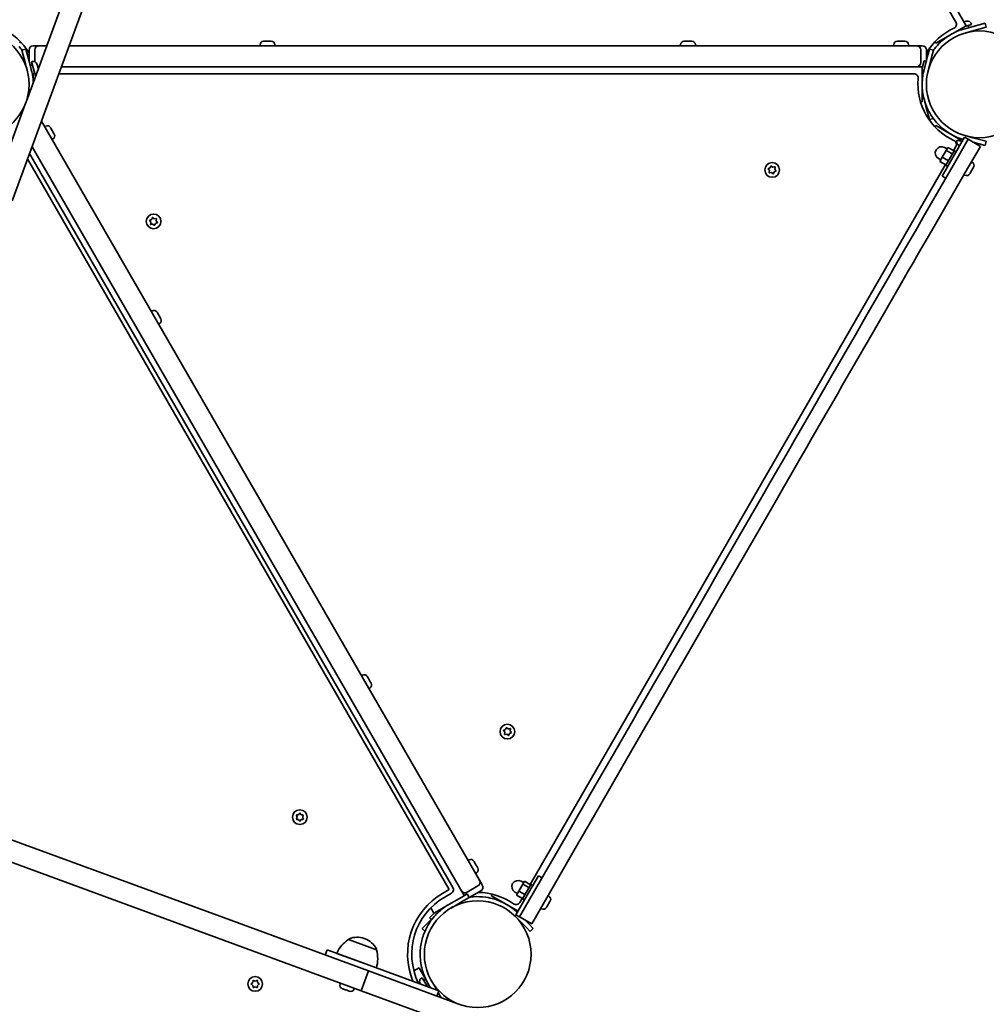
# Model space of a CAD drawing. Units: millimetres. Extents: x -5319 to 5529, y -5885 to 6182.
# Drawn here: x -2578 to -1888, y -3167 to -2465 of the extents above; entities that cross this region are included whole.
import ezdxf

# ---------------------------------------------------------------- set-up
doc = ezdxf.new("R2010")
doc.units = ezdxf.units.MM
doc.layers.add('Widoczne (ISO)', color=7, linetype='Continuous', lineweight=35)

msp = doc.modelspace()

# ---------------------------------------------------------------- linework, layer by layer
at = {"layer": 'Widoczne (ISO)'}
for p, q in [((-1909.79, -2466.71), (-2220.9, -1927.86)), ((-2498.61, -2321.03), (-2572.8, -2523.1)), ((-2582.91, -2594.15), (-2484.53, -2326.2)), ((-1902.51, -2469.32), (-1936.01, -2411.29)), ((-1904.25, -2470.32), (-1922.43, -2480.82)), ((-1902.51, -2469.32), (-1904.25, -2470.32)), ((-1904.1, -2466.57), (-1902.58, -2466.17)), ((-1893.31, -2468.75), (-1903.44, -2471.47)), ((-1903.31, -2469.78), (-1898.78, -2468.56)), ((-1902.58, -2466.17), (-1902.34, -2466.1)), ((-1902.34, -2466.1), (-1902.11, -2466.04)), ((-1900.89, -2469.39), (-1900.54, -2470.69)), ((-1898.97, -2467.85), (-1898.78, -2468.56)), ((-1893.31, -2468.75), (-1888.95, -2467.59)), ((-1888.17, -2470.48), (-1892.53, -2471.65)), ((-1888.17, -2470.48), (-1888.95, -2467.59)), ((-1906.5, -2471.62), (-1906.31, -2472.35)), ((-1902.66, -2474.37), (-1892.53, -2471.65)), ((-1899.76, -2473.59), (-1899.73, -2473.7)), ((-2577.56, -2481.82), (-2576.97, -2480.79)), ((-2567.86, -2483.62), (-2567.8, -2483.62)), ((-2563.86, -2483.62), (-2567.8, -2483.62)), ((-2563.86, -2483.62), (-2563.76, -2483.62)), ((-2558.3, -2483.62), (-2563.76, -2483.62)), ((-1937.96, -2483.62), (-2542.33, -2483.62)), ((-2406.11, -2482.88), (-2406.11, -2483.62)), ((-2403.55, -2480.32), (-2403.31, -2480.32)), ((-2403.31, -2480.32), (-2403.06, -2480.32)), ((-2403.06, -2480.32), (-2401.12, -2480.32)), ((-2400.61, -2480.32), (-2398.67, -2480.32)), ((-2398.67, -2480.32), (-2398.42, -2480.32)), ((-2398.42, -2480.32), (-2398.17, -2480.32)), ((-2395.61, -2482.88), (-2395.61, -2483.62)), ((-2106.11, -2482.88), (-2106.11, -2483.62)), ((-2103.55, -2480.32), (-2103.47, -2480.32)), ((-2103.47, -2480.32), (-2102.05, -2480.32)), ((-2102.05, -2480.32), (-2101.57, -2480.32)), ((-2101.57, -2480.32), (-2099.37, -2480.32)), ((-2099.37, -2480.32), (-2099.32, -2480.32)), ((-2099.32, -2480.32), (-2099.32, -2480.32)), ((-2099.32, -2480.32), (-2098.99, -2480.32)), ((-2098.99, -2480.32), (-2098.99, -2480.33)), ((-2098.99, -2480.32), (-2098.97, -2480.32)), ((-2098.97, -2480.32), (-2098.17, -2480.32)), ((-2095.61, -2482.88), (-2095.61, -2483.62)), ((-1954.11, -2482.88), (-1954.11, -2483.62)), ((-1951.55, -2480.32), (-1951.31, -2480.32)), ((-1951.31, -2480.32), (-1951.06, -2480.32)), ((-1951.06, -2480.32), (-1949.12, -2480.32)), ((-1948.61, -2480.32), (-1946.67, -2480.32)), ((-1946.67, -2480.32), (-1946.42, -2480.32)), ((-1946.42, -2480.32), (-1946.17, -2480.32)), ((-1943.61, -2482.88), (-1943.61, -2483.62)), ((-1937.96, -2483.62), (-1937.86, -2483.62)), ((-1933.93, -2483.62), (-1937.86, -2483.62)), ((-1933.93, -2483.62), (-1933.86, -2483.62)), ((-1924.76, -2480.79), (-1924.16, -2481.82)), ((-1922.43, -2480.82), (-1924.16, -2481.82)), ((-2573.15, -2486.01), (-2576.04, -2486.78)), ((-2573.45, -2496.44), (-2576.04, -2486.78)), ((-2573.15, -2486.01), (-2570.56, -2495.66)), ((-2570.86, -2486.62), (-2570.86, -2494.52)), ((-2566.86, -2486.62), (-2566.86, -2494.87)), ((-1934.86, -2495.62), (-1934.86, -2486.62)), ((-1929.75, -2490.36), (-1932.47, -2500.49)), ((-1930.86, -2494.52), (-1930.86, -2486.62)), ((-1929.75, -2490.36), (-1928.58, -2486.01)), ((-1929.57, -2501.27), (-1926.85, -2491.14)), ((-1925.69, -2486.78), (-1928.58, -2486.01)), ((-1925.69, -2486.78), (-1926.85, -2491.14)), ((-2573.45, -2496.44), (-2572.16, -2501.27)), ((-2572.94, -2498.37), (-2573.05, -2498.4)), ((-2569.26, -2500.49), (-2570.56, -2495.66)), ((-2568.74, -2497.25), (-2570.04, -2497.6)), ((-2568.36, -2494.82), (-2569.08, -2495.01)), ((-2569.08, -2495.01), (-2566.36, -2505.15)), ((-2565.23, -2496.63), (-2564.97, -2497.57)), ((-2564.97, -2497.57), (-2564.96, -2497.63)), ((-2564.96, -2497.63), (-2564.97, -2497.63)), ((-2564.96, -2497.63), (-2564.89, -2497.87)), ((-2564.86, -2497.98), (-2564.32, -2500.01)), ((-2563.81, -2498.62), (-2564.69, -2498.62)), ((-1933.86, -2498.62), (-2547.83, -2498.62)), ((-1933.86, -2499.53), (-1932.46, -2494.28)), ((-1933.86, -2498.62), (-1933.86, -2500.62)), ((-1930.91, -2494.7), (-1932.46, -2494.28)), ((-2567.18, -2503.04), (-2568.59, -2503.42)), ((-2567.86, -2509.66), (-2567.86, -2503.23)), ((-2566.19, -2505.11), (-2566.36, -2505.15)), ((-1939.76, -2503.62), (-2549.67, -2503.62)), ((-1933.86, -2505.71), (-1932.47, -2500.49)), ((-1933.86, -2500.62), (-1933.86, -2521.62)), ((-2573.63, -2525.35), (-2596.99, -2588.98)), ((-1935.05, -2523.62), (-1933.86, -2523.62)), ((-1933.86, -2521.62), (-1933.86, -2523.62)), ((-1932.47, -2521.74), (-1931.17, -2526.57)), ((-1928.58, -2536.23), (-1931.17, -2526.57)), ((-2249.62, -3078.43), (-2562.04, -2537.31)), ((-2559.06, -2540.99), (-2559.7, -2541.36)), ((-1928.58, -2536.23), (-1925.84, -2535.5)), ((-1924.16, -2540.42), (-1924.76, -2541.45)), ((-1924.16, -2540.42), (-1922.43, -2541.42)), ((-2555.56, -2541.93), (-2555.44, -2542.14)), ((-2555.44, -2542.14), (-2555.31, -2542.36)), ((-2555.31, -2542.36), (-2554.34, -2544.04)), ((-2554.09, -2544.48), (-2553.12, -2546.16)), ((-2553.12, -2546.16), (-2552.99, -2546.38)), ((-2552.99, -2546.38), (-2552.87, -2546.59)), ((-1922.43, -2541.42), (-1906.5, -2550.62)), ((-1897.83, -2549.17), (-1902.66, -2547.87)), ((-2553.81, -2550.09), (-2554.45, -2550.46)), ((-1903.61, -2548.82), (-1912.61, -2564.41)), ((-1911.75, -2568.91), (-1901.01, -2550.32)), ((-1909.12, -2551.67), (-1908.92, -2550.96)), ((-1905.39, -2551.9), (-1908.92, -2550.96)), ((-1907.27, -2554.82), (-1907.3, -2554.81)), ((-1907.1, -2554.86), (-1907.27, -2554.82)), ((-1906.69, -2551.3), (-1906.31, -2549.89)), ((-1903.61, -2548.82), (-1901.01, -2550.32)), ((-1892.35, -2555.32), (-1901.01, -2550.32)), ((-1899.76, -2548.65), (-1899.73, -2548.53)), ((-1897.83, -2549.17), (-1888.17, -2551.75)), ((-1888.95, -2554.65), (-1897.46, -2552.37)), ((-1888.95, -2554.65), (-1888.17, -2551.75)), ((-2268.53, -3083.68), (-2570.57, -2560.54)), ((-2260.56, -3089.48), (-2568.77, -2555.65)), ((-1916.63, -2558.17), (-1919.5, -2563.15)), ((-1916.08, -2557.21), (-1917.81, -2556.21)), ((-1917, -2568.81), (-1911, -2558.41)), ((-1915.46, -2556.14), (-1916.63, -2558.17)), ((-1912.3, -2560.67), (-1916.63, -2558.17)), ((-1911.13, -2558.64), (-1915.46, -2556.14)), ((-1911.47, -2558.44), (-1909.79, -2555.52)), ((-1909.61, -2559.21), (-1911, -2558.41)), ((-1892.35, -2555.32), (-1903.08, -2573.91)), ((-2571.91, -2564.21), (-2271.13, -3085.18)), ((-2213.47, -3081.52), (-1917.22, -2568.38)), ((-1933.04, -2605.79), (-1911.75, -2568.91)), ((-1920.58, -2565.01), (-1922.31, -2564.01)), ((-1919.5, -2563.15), (-1921.2, -2566.08)), ((-1916.87, -2568.58), (-1921.2, -2566.08)), ((-1919.61, -2576.53), (-1912.61, -2564.41)), ((-1915.17, -2565.65), (-1919.5, -2563.15)), ((-1915.61, -2569.61), (-1917, -2568.81)), ((-1898.09, -2566.73), (-1898.73, -2566.36)), ((-2042.8, -2572.64), (-2043.52, -2571.67)), ((-2043.39, -2571.18), (-2042.28, -2570.7)), ((-2042.94, -2573.83), (-2042.8, -2572.64)), ((-2041.38, -2574.05), (-2042.58, -2574.19)), ((-2042.18, -2570.47), (-2041.8, -2569.6)), ((-2040.42, -2574.77), (-2041.38, -2574.05)), ((-2041.31, -2569.47), (-2040.35, -2570.19)), ((-2040.35, -2570.19), (-2039.15, -2570.05)), ((-2039.45, -2573.53), (-2039.93, -2574.64)), ((-2038.34, -2573.06), (-2039.45, -2573.53)), ((-2038.79, -2570.4), (-2038.93, -2571.6)), ((-2038.93, -2571.6), (-2038.21, -2572.57)), ((-1924.38, -2610.79), (-1903.08, -2573.91)), ((-1903.34, -2575.83), (-1903.98, -2575.46)), ((-1899.72, -2574.68), (-1899.84, -2574.89)), ((-1899.59, -2574.46), (-1899.72, -2574.68)), ((-1898.62, -2572.78), (-1899.59, -2574.46)), ((-1897.4, -2570.66), (-1898.37, -2572.34)), ((-1897.27, -2570.44), (-1897.4, -2570.66)), ((-1897.15, -2570.23), (-1897.27, -2570.44)), ((-1919.61, -2576.53), (-1917.01, -2578.03)), ((-2483.99, -2609.35), (-2484.71, -2608.39)), ((-2484.58, -2607.9), (-2483.48, -2607.42)), ((-2484.13, -2610.55), (-2483.99, -2609.35)), ((-2482.58, -2610.77), (-2483.78, -2610.91)), ((-2483.37, -2607.18), (-2483, -2606.31)), ((-2481.61, -2611.49), (-2482.58, -2610.77)), ((-2482.51, -2606.18), (-2481.54, -2606.9)), ((-2481.54, -2606.9), (-2480.35, -2606.76)), ((-2480.65, -2610.25), (-2481.12, -2611.35)), ((-2479.54, -2609.77), (-2480.65, -2610.25)), ((-2479.99, -2607.12), (-2480.13, -2608.32)), ((-2480.13, -2608.32), (-2479.41, -2609.28)), ((-1937.27, -2613.12), (-1933.04, -2605.79)), ((-1924.38, -2610.79), (-1928.61, -2618.12)), ((-1937.27, -2613.12), (-1945.05, -2626.59)), ((-1936.39, -2631.59), (-1928.61, -2618.12)), ((-1948.97, -2633.39), (-1945.05, -2626.59)), ((-1936.39, -2631.59), (-1940.31, -2638.39)), ((-1952.87, -2640.13), (-1948.97, -2633.39)), ((-1944.21, -2645.13), (-1940.31, -2638.39)), ((-1957.16, -2647.57), (-1952.87, -2640.13)), ((-1944.21, -2645.13), (-1948.5, -2652.57)), ((-1957.16, -2647.57), (-1973.97, -2676.68)), ((-1948.5, -2652.57), (-1965.31, -2681.68)), ((-2483.06, -2672.63), (-2483.7, -2673)), ((-2479.56, -2673.57), (-2479.44, -2673.78)), ((-2479.44, -2673.78), (-2479.31, -2674)), ((-2479.31, -2674), (-2478.34, -2675.68)), ((-2478.09, -2676.12), (-2477.12, -2677.79)), ((-2477.12, -2677.79), (-2476.99, -2678.01)), ((-2476.99, -2678.01), (-2476.87, -2678.22)), ((-1973.97, -2676.68), (-1980.78, -2688.49)), ((-2477.81, -2681.72), (-2478.45, -2682.09)), ((-1972.12, -2693.49), (-1965.31, -2681.68)), ((-1980.78, -2688.49), (-1999.25, -2720.46)), ((-1972.12, -2693.49), (-1990.59, -2725.46)), ((-2002.96, -2726.9), (-1999.25, -2720.46)), ((-2005.57, -2731.42), (-2002.96, -2726.9)), ((-1990.59, -2725.46), (-1994.3, -2731.9)), ((-2011.68, -2742.01), (-2005.57, -2731.42)), ((-1996.91, -2736.42), (-2003.02, -2747.01)), ((-1996.91, -2736.42), (-1994.3, -2731.9)), ((-2011.68, -2742.01), (-2021.85, -2759.61)), ((-2013.19, -2764.61), (-2003.02, -2747.01)), ((-2029.45, -2772.79), (-2024.83, -2764.78)), ((-2021.85, -2759.61), (-2024.83, -2764.78)), ((-2013.19, -2764.61), (-2016.17, -2769.78)), ((-2016.17, -2769.78), (-2020.79, -2777.79)), ((-2036.16, -2784.4), (-2029.45, -2772.79)), ((-2027.5, -2789.4), (-2020.79, -2777.79)), ((-2042.46, -2795.32), (-2036.16, -2784.4)), ((-2027.5, -2789.4), (-2033.8, -2800.32)), ((-2042.46, -2795.32), (-2046.73, -2802.71)), ((-2033.8, -2800.32), (-2038.07, -2807.71)), ((-2046.73, -2802.71), (-2078.79, -2858.23)), ((-2070.13, -2863.23), (-2038.07, -2807.71)), ((-2078.79, -2858.23), (-2086.29, -2871.24)), ((-2070.13, -2863.23), (-2077.63, -2876.24)), ((-2092.01, -2881.13), (-2086.29, -2871.24)), ((-2077.63, -2876.24), (-2083.35, -2886.13)), ((-2113.32, -2918.04), (-2092.01, -2881.13)), ((-2104.66, -2923.04), (-2083.35, -2886.13)), ((-2117.69, -2925.61), (-2113.32, -2918.04)), ((-2117.69, -2925.61), (-2125.45, -2939.06)), ((-2104.66, -2923.04), (-2109.03, -2930.61)), ((-2333.06, -2932.44), (-2333.7, -2932.81)), ((-2329.56, -2933.38), (-2329.52, -2933.45)), ((-2329.52, -2933.45), (-2328.81, -2934.68)), ((-2116.79, -2944.06), (-2109.03, -2930.61)), ((-2328.81, -2934.68), (-2328.57, -2935.09)), ((-2328.57, -2935.09), (-2327.47, -2937)), ((-2327.47, -2937), (-2327.44, -2937.04)), ((-2327.44, -2937.04), (-2327.44, -2937.04)), ((-2327.44, -2937.04), (-2327.28, -2937.32)), ((-2327.28, -2937.32), (-2327.29, -2937.33)), ((-2327.28, -2937.32), (-2327.27, -2937.34)), ((-2327.27, -2937.34), (-2326.87, -2938.03)), ((-2137.09, -2959.22), (-2125.45, -2939.06)), ((-2327.81, -2941.53), (-2328.45, -2941.9)), ((-2116.79, -2944.06), (-2128.43, -2964.22)), ((-2138.81, -2962.19), (-2154.1, -2988.67)), ((-2137.09, -2959.22), (-2138.81, -2962.19)), ((-2145.44, -2993.67), (-2130.15, -2967.19)), ((-2128.43, -2964.22), (-2130.15, -2967.19)), ((-2231.6, -2973.08), (-2232.32, -2972.12)), ((-2232.19, -2971.63), (-2231.08, -2971.15)), ((-2231.74, -2974.28), (-2231.6, -2973.08)), ((-2230.18, -2974.5), (-2231.38, -2974.64)), ((-2230.98, -2970.91), (-2230.61, -2970.04)), ((-2229.22, -2975.22), (-2230.18, -2974.5)), ((-2230.11, -2969.91), (-2229.15, -2970.63)), ((-2229.15, -2970.63), (-2227.95, -2970.49)), ((-2228.25, -2973.98), (-2228.73, -2975.09)), ((-2227.15, -2973.5), (-2228.25, -2973.98)), ((-2227.59, -2970.85), (-2227.73, -2972.05)), ((-2227.73, -2972.05), (-2227.01, -2973.01)), ((-2167.27, -3011.49), (-2154.1, -2988.67)), ((-2145.44, -2993.67), (-2158.61, -3016.49)), ((-2669.59, -3018.06), (-2427.07, -3107.1)), ((-2167.27, -3011.49), (-2179.85, -3033.28)), ((-2171.19, -3038.28), (-2158.61, -3016.49)), ((-2674.76, -3032.14), (-2432.24, -3121.18)), ((-2379.91, -3032.01), (-2378.72, -3031.83)), ((-2378.72, -3031.83), (-2377.97, -3030.89)), ((-2377.46, -3030.89), (-2376.72, -3031.83)), ((-2376.46, -3031.87), (-2375.52, -3032.01)), ((-2379.72, -3033.56), (-2380.16, -3032.45)), ((-2380.16, -3034.68), (-2379.72, -3033.56)), ((-2378.72, -3035.3), (-2379.91, -3035.12)), ((-2377.97, -3036.24), (-2378.72, -3035.3)), ((-2376.72, -3035.3), (-2377.46, -3036.24)), ((-2375.52, -3035.12), (-2376.72, -3035.3)), ((-2375.27, -3032.45), (-2375.72, -3033.56)), ((-2375.72, -3033.56), (-2375.27, -3034.68)), ((-2188.09, -3047.55), (-2179.85, -3033.28)), ((-2171.19, -3038.28), (-2179.43, -3052.55)), ((-2210.28, -3085.99), (-2188.09, -3047.55)), ((-2201.62, -3090.99), (-2179.43, -3052.55)), ((-2257.06, -3064.07), (-2257.7, -3064.44)), ((-2253.56, -3065.01), (-2253.44, -3065.22)), ((-2253.44, -3065.22), (-2253.31, -3065.44)), ((-2253.31, -3065.44), (-2252.34, -3067.12)), ((-2251.81, -3073.17), (-2252.45, -3073.54)), ((-2252.09, -3067.56), (-2251.12, -3069.24)), ((-2251.12, -3069.24), (-2250.99, -3069.46)), ((-2250.99, -3069.46), (-2250.87, -3069.67)), ((-2249.62, -3078.43), (-2249.57, -3078.51)), ((-2247.61, -3081.92), (-2249.57, -3078.51)), ((-2218.63, -3081.25), (-2221.5, -3086.23)), ((-2218.08, -3080.29), (-2219.81, -3079.29)), ((-2219, -3091.88), (-2213, -3081.49)), ((-2217.46, -3079.22), (-2218.63, -3081.25)), ((-2214.3, -3083.75), (-2218.63, -3081.25)), ((-2213.13, -3081.72), (-2217.46, -3079.22)), ((-2214.61, -3087.49), (-2207.61, -3075.36)), ((-2211.61, -3082.29), (-2213, -3081.49)), ((-2207.61, -3075.36), (-2205.01, -3076.86)), ((-2271.13, -3085.18), (-2275.89, -3087.93)), ((-2274.39, -3090.53), (-2269.63, -3087.78)), ((-2262.31, -3090.48), (-2258.4, -3088.23)), ((-2258.47, -3087.11), (-2250.67, -3082.61)), ((-2256.9, -3090.83), (-2258.4, -3088.23)), ((-2256.47, -3090.58), (-2248.67, -3086.08)), ((-2247.61, -3081.92), (-2247.57, -3081.98)), ((-2240.57, -3088.45), (-2241.16, -3089.48)), ((-2222.58, -3088.09), (-2224.31, -3087.09)), ((-2214.61, -3087.49), (-2223.61, -3103.08)), ((-2221.5, -3086.23), (-2223.2, -3089.16)), ((-2217.17, -3088.73), (-2221.5, -3086.23)), ((-2221.01, -3104.58), (-2210.28, -3085.99)), ((-2262.31, -3090.48), (-2271.39, -3095.73)), ((-2269.89, -3098.33), (-2260.81, -3093.08)), ((-2256.9, -3090.83), (-2260.81, -3093.08)), ((-2239.43, -3090.48), (-2241.16, -3089.48)), ((-2222.11, -3100.48), (-2239.43, -3090.48)), ((-2218.87, -3091.66), (-2223.2, -3089.16)), ((-2220.9, -3094.37), (-2219.22, -3091.46)), ((-2217.61, -3092.68), (-2219, -3091.88)), ((-2201.62, -3090.99), (-2212.35, -3109.58)), ((-2200.09, -3089.81), (-2200.73, -3089.44)), ((-2199.4, -3093.74), (-2200.37, -3095.42)), ((-2199.27, -3093.52), (-2199.4, -3093.74)), ((-2199.15, -3093.31), (-2199.27, -3093.52)), ((-2285.26, -3105.36), (-2281.42, -3101.52)), ((-2284.37, -3098.25), (-2282.21, -3101.98)), ((-2279.89, -3102.25), (-2283.43, -3105.79)), ((-2279.62, -3100.48), (-2282.21, -3101.98)), ((-2279.89, -3102.25), (-2276.07, -3098.43)), ((-2271.39, -3095.73), (-2279.62, -3100.48)), ((-2205.34, -3098.91), (-2205.98, -3098.54)), ((-2201.72, -3097.76), (-2201.84, -3097.97)), ((-2201.59, -3097.54), (-2201.72, -3097.76)), ((-2200.62, -3095.86), (-2201.59, -3097.54)), ((-2427.07, -3107.1), (-2328.74, -3143.2)), ((-2290.5, -3112.86), (-2283.43, -3105.79)), ((-2284.13, -3106.5), (-2285.26, -3105.36)), ((-2223.96, -3104.37), (-2216.54, -3111.79)), ((-2223.61, -3103.08), (-2221.01, -3104.58)), ((-2221.01, -3104.58), (-2212.35, -3109.58)), ((-2214.42, -3109.67), (-2217.46, -3106.63)), ((-2290.5, -3112.86), (-2288.49, -3114.87)), ((-2213.35, -3114.98), (-2216.54, -3111.79)), ((-2214.42, -3109.67), (-2211.23, -3112.86)), ((-2213.35, -3114.98), (-2211.23, -3112.86)), ((-2432.24, -3121.18), (-2333.91, -3157.28)), ((-2343.09, -3120.89), (-2343.07, -3120.83)), ((-2323.1, -3128.23), (-2343.09, -3120.89)), ((-2331.22, -3120.29), (-2331.77, -3120.09)), ((-2359.71, -3131.83), (-2358.33, -3128.1)), ((-2358.33, -3128.1), (-2337.22, -3135.85)), ((-2323.15, -3140.99), (-2351.31, -3130.65)), ((-2323.1, -3128.23), (-2323.08, -3128.17)), ((-2340.06, -3134.81), (-2340.05, -3134.79)), ((-2278.54, -3157.39), (-2337.22, -3135.85)), ((-2334.42, -3136.87), (-2334.42, -3136.86)), ((-2328.74, -3143.2), (-2333.91, -3157.28)), ((-2328.74, -3143.2), (-2265.1, -3166.57)), ((-2292.66, -3140.98), (-2296.4, -3143.13)), ((-2292.66, -3140.98), (-2291.16, -3143.58)), ((-2291.16, -3143.58), (-2287.91, -3149.21)), ((-2412.26, -3152.22), (-2411.31, -3151.48)), ((-2411.31, -3151.48), (-2411.14, -3150.28)), ((-2410.7, -3150.03), (-2409.58, -3150.48)), ((-2409.58, -3150.48), (-2408.46, -3150.03)), ((-2408.02, -3150.28), (-2407.85, -3151.48)), ((-2407.85, -3151.48), (-2406.9, -3152.22)), ((-2291.07, -3148.43), (-2290.43, -3148.06)), ((-2286.78, -3154.36), (-2290.43, -3148.06)), ((-2289.08, -3149.88), (-2287.82, -3149.15)), ((-2281.32, -3154.63), (-2283.82, -3150.3)), ((-2411.31, -3153.48), (-2412.26, -3152.73)), ((-2411.14, -3154.67), (-2411.31, -3153.48)), ((-2409.58, -3154.48), (-2410.7, -3154.92)), ((-2408.46, -3154.92), (-2409.58, -3154.48)), ((-2407.88, -3153.73), (-2408.02, -3154.67)), ((-2406.9, -3152.73), (-2407.85, -3153.48)), ((-2348.96, -3152.54), (-2348.71, -3151.85)), ((-2347.3, -3155.88), (-2347.44, -3155.83)), ((-2347.1, -3155.96), (-2347.3, -3155.88)), ((-2345.38, -3156.59), (-2347.1, -3155.96)), ((-2344.94, -3156.75), (-2345.38, -3156.59)), ((-2343, -3157.46), (-2344.9, -3156.76)), ((-2342.72, -3157.56), (-2343, -3157.46)), ((-2342.39, -3157.68), (-2342.72, -3157.56)), ((-2339.11, -3156.16), (-2338.85, -3155.47)), ((-2333.91, -3157.28), (-2065.96, -3255.66)), ((-2292, -3151.94), (-2292, -3151.92)), ((-2291.95, -3152.02), (-2292, -3151.94)), ((-2291.62, -3152.59), (-2291.95, -3152.02)), ((-2286.41, -3151.8), (-2284.44, -3155.22)), ((-2285.6, -3154.8), (-2284.91, -3154.4)), ((-2282.32, -3152.9), (-2282.21, -3152.84)), ((-2281.32, -3154.63), (-2280.04, -3156.84)), ((-2279.91, -3161.13), (-2278.54, -3157.39)), ((-2279, -3158.64), (-2277.57, -3161.13)), ((-2278.48, -3161.66), (-2277.57, -3161.13)), ((-2277.57, -3161.13), (-2276.94, -3162.22))]:
    msp.add_line(p, q, dxfattribs=at)
for centre, radius in [((-2608.91, -2511.12), 38.05), ((-1892.81, -2511.12), 38.05), ((-2040.86, -2572.12), 5.25), ((-2482.06, -2608.83), 5.25), ((-2229.67, -2972.56), 5.25), ((-2377.72, -3033.56), 5.25), ((-2250.86, -3131.28), 38.05), ((-2409.58, -3152.48), 5.25)]:
    msp.add_circle(centre, radius, dxfattribs=at)
for centre, radius, start, end in [((-1912.48, -2468.26), 3.1, 294.64541, 30), ((-1901.45, -2468.51), 2.56, 15, 105), ((-1900.65, -2469.32), 0.25, 105, 195), ((-2608.91, -2511.12), 44.05, 30.25504, 65.35459), ((-1892.81, -2511.12), 44.05, 114.64541, 149.74496), ((-2567.86, -2486.62), 3, 90, 180), ((-2563.86, -2486.62), 3, 90, 180), ((-2403.55, -2482.88), 2.56, 90, 180), ((-2398.17, -2482.88), 2.56, 0, 90), ((-2103.55, -2482.88), 2.56, 90, 180), ((-2098.17, -2482.88), 2.56, 0, 90), ((-1951.55, -2482.88), 2.56, 90, 180), ((-1946.17, -2482.88), 2.56, 0, 90), ((-1937.86, -2486.62), 3, 0, 90), ((-1933.86, -2486.62), 3, 0, 90), ((-2568.8, -2497.01), 0.25, 285, 15), ((-2567.7, -2497.29), 2.56, 16.54067, 105), ((-2563.86, -2495.62), 3, 253.29464, 270), ((-1937.86, -2495.62), 3, 270, 0), ((-1933.86, -2495.62), 3, 270, 274.73377), ((-2608.91, -2511.12), 41.05, 4.88186, 15), ((-2567.12, -2503.28), 0.25, 15, 105), ((-1939.76, -2506.72), 3.1, 354.64541, 90), ((-1892.81, -2511.12), 44.05, 174.64541, 245.35459), ((-2557.78, -2543.21), 2.56, 30, 120), ((-2555.09, -2547.87), 2.56, 300, 30), ((-1912.48, -2553.97), 3.1, 330, 65.35459), ((-1892.81, -2511.12), 41.05, 244.88186, 253.38099), ((-1906.64, -2552.33), 2.56, 165, 253.45933), ((-1906.93, -2551.23), 0.25, 255, 345), ((-1920.06, -2560.11), 4.5, 60, 240), ((-1899.37, -2568.95), 2.56, 330, 60), ((-2042.35, -2570.53), 0.189, 293.26197, 20.2141), ((-1902.06, -2573.61), 2.56, 240, 330), ((-2483.55, -2607.25), 0.189, 293.26197, 20.2141), ((-2481.78, -2674.85), 2.56, 30, 120), ((-2479.09, -2679.5), 2.56, 300, 30), ((-2331.78, -2934.65), 2.56, 30, 120), ((-2329.09, -2939.31), 2.56, 300, 30), ((-2231.16, -2970.98), 0.189, 293.26197, 20.2141), ((-2376.57, -3031.72), 0.189, 218.26197, 305.2141), ((-2255.78, -3066.29), 2.56, 30, 120), ((-2253.09, -3070.95), 2.56, 300, 30), ((-2252.17, -3080.01), 3, 300, 30), ((-2222.06, -3083.19), 4.5, 60, 240), ((-2250.86, -3131.28), 50.05, 120, 202.70863), ((-2271.13, -3085.18), 3, 300, 30), ((-2259.97, -3084.51), 3, 210, 300), ((-2250.86, -3131.28), 44.05, 54.64541, 89.74496), ((-2250.17, -3083.48), 3, 300, 30), ((-2250.86, -3131.28), 47.05, 120, 206.20066), ((-2257.97, -3087.98), 3, 290.40593, 300), ((-2223.58, -3092.82), 3.1, 234.64541, 330), ((-2201.37, -3092.03), 2.56, 330, 60), ((-2204.06, -3096.69), 2.56, 240, 330), ((-2331.1, -3139.33), 22, 123.05087, 156.77797), ((-2342.13, -3121.17), 1, 111.79918, 159.84), ((-2336.93, -3134.17), 15, 69.84, 111.79918), ((-2336.39, -3134.37), 15, 27.88082, 69.84), ((-2344.18, -3134.52), 22, 342.90203, 16.62913), ((-2324.02, -3127.82), 1, 339.84, 27.88082), ((-2289.79, -3150.64), 2.56, 120, 210), ((-2250.86, -3131.28), 41.05, 199.88186, 210), ((-2289.21, -3149.66), 0.25, 210, 300), ((-2407.73, -3153.63), 0.189, 128.26197, 215.2141), ((-2346.56, -3153.43), 2.56, 159.84, 249.84), ((-2341.51, -3155.28), 2.56, 249.84, 339.84)]:
    msp.add_arc(centre, radius, start, end, dxfattribs=at)
for points in [[(-1902.19, -2466.08), (-1902.32, -2466.1), (-1902.46, -2466.13), (-1902.58, -2466.17)], [(-1902.34, -2466.1), (-1902.29, -2466.09), (-1902.24, -2466.08), (-1902.19, -2466.08)], [(-2577.9, -2484.23), (-2577.19, -2485.04), (-2576.52, -2485.88), (-2575.89, -2486.74)], [(-2403.06, -2480.32), (-2403.19, -2480.32), (-2403.32, -2480.32), (-2403.46, -2480.34)], [(-2403.46, -2480.34), (-2403.41, -2480.32), (-2403.36, -2480.32), (-2403.31, -2480.32)], [(-2400.86, -2480.34), (-2400.95, -2480.32), (-2401.04, -2480.32), (-2401.12, -2480.32)], [(-2400.61, -2480.32), (-2400.69, -2480.32), (-2400.78, -2480.32), (-2400.86, -2480.34)], [(-2398.27, -2480.34), (-2398.41, -2480.32), (-2398.54, -2480.32), (-2398.67, -2480.32)], [(-2398.42, -2480.32), (-2398.37, -2480.32), (-2398.32, -2480.32), (-2398.27, -2480.34)], [(-2103.83, -2480.34), (-2103.73, -2480.32), (-2103.64, -2480.32), (-2103.55, -2480.32)], [(-2103.47, -2480.32), (-2103.58, -2480.32), (-2103.7, -2480.32), (-2103.83, -2480.34)], [(-2101.93, -2480.34), (-2101.97, -2480.32), (-2102.01, -2480.32), (-2102.05, -2480.32)], [(-2101.57, -2480.32), (-2101.69, -2480.32), (-2101.81, -2480.32), (-2101.93, -2480.34)], [(-2098.97, -2480.34), (-2099.1, -2480.32), (-2099.24, -2480.32), (-2099.37, -2480.32)], [(-2098.97, -2480.32), (-2098.97, -2480.32), (-2098.97, -2480.32), (-2098.97, -2480.34)], [(-1951.06, -2480.32), (-1951.19, -2480.32), (-1951.32, -2480.32), (-1951.46, -2480.34)], [(-1951.46, -2480.34), (-1951.41, -2480.32), (-1951.36, -2480.32), (-1951.31, -2480.32)], [(-1948.86, -2480.34), (-1948.95, -2480.32), (-1949.04, -2480.32), (-1949.12, -2480.32)], [(-1948.61, -2480.32), (-1948.69, -2480.32), (-1948.78, -2480.32), (-1948.86, -2480.34)], [(-1946.27, -2480.34), (-1946.41, -2480.32), (-1946.54, -2480.32), (-1946.67, -2480.32)], [(-1946.42, -2480.32), (-1946.37, -2480.32), (-1946.32, -2480.32), (-1946.27, -2480.34)], [(-2565.23, -2496.63), (-2565.23, -2496.61), (-2565.24, -2496.58), (-2565.24, -2496.56)], [(-2564.98, -2497.61), (-2564.97, -2497.59), (-2564.97, -2497.58), (-2564.97, -2497.57)], [(-2564.86, -2497.98), (-2564.9, -2497.86), (-2564.94, -2497.73), (-2564.98, -2497.61)], [(-2564.89, -2497.87), (-2564.89, -2497.88), (-2564.89, -2497.89), (-2564.89, -2497.89)], [(-2568.01, -2507.63), (-2567.95, -2508.32), (-2567.91, -2509.02), (-2567.89, -2509.72)], [(-2555.31, -2542.36), (-2555.38, -2542.25), (-2555.45, -2542.13), (-2555.53, -2542.02)], [(-2555.53, -2542.02), (-2555.49, -2542.06), (-2555.46, -2542.1), (-2555.44, -2542.14)], [(-2554.23, -2544.27), (-2554.26, -2544.19), (-2554.3, -2544.11), (-2554.34, -2544.04)], [(-2554.09, -2544.48), (-2554.13, -2544.41), (-2554.18, -2544.34), (-2554.23, -2544.27)], [(-2552.93, -2546.52), (-2552.99, -2546.39), (-2553.05, -2546.27), (-2553.12, -2546.16)], [(-2552.99, -2546.38), (-2552.97, -2546.42), (-2552.95, -2546.47), (-2552.93, -2546.52)], [(-1907.59, -2554.71), (-1907.48, -2554.75), (-1907.37, -2554.79), (-1907.27, -2554.82)], [(-1907.3, -2554.81), (-1907.4, -2554.78), (-1907.5, -2554.75), (-1907.59, -2554.71)], [(-2043.76, -2571.34), (-2043.63, -2571.29), (-2043.51, -2571.23), (-2043.39, -2571.18)], [(-2043.52, -2571.67), (-2043.59, -2571.57), (-2043.68, -2571.45), (-2043.76, -2571.34)], [(-2042.99, -2574.24), (-2042.97, -2574.1), (-2042.95, -2573.96), (-2042.94, -2573.83)], [(-2042.58, -2574.19), (-2042.71, -2574.21), (-2042.85, -2574.22), (-2042.99, -2574.24)], [(-2041.8, -2569.6), (-2041.75, -2569.48), (-2041.7, -2569.35), (-2041.64, -2569.22)], [(-2041.64, -2569.22), (-2041.53, -2569.3), (-2041.42, -2569.39), (-2041.31, -2569.47)], [(-2040.09, -2575.02), (-2040.2, -2574.93), (-2040.31, -2574.85), (-2040.42, -2574.77)], [(-2039.93, -2574.64), (-2039.98, -2574.76), (-2040.03, -2574.89), (-2040.09, -2575.02)], [(-2039.15, -2570.05), (-2039.02, -2570.03), (-2038.88, -2570.01), (-2038.74, -2570)], [(-2038.74, -2570), (-2038.76, -2570.14), (-2038.78, -2570.27), (-2038.79, -2570.4)], [(-2037.97, -2572.9), (-2038.1, -2572.95), (-2038.22, -2573.01), (-2038.34, -2573.06)], [(-2038.21, -2572.57), (-2038.13, -2572.67), (-2038.05, -2572.78), (-2037.97, -2572.9)], [(-1899.81, -2574.8), (-1899.73, -2574.69), (-1899.66, -2574.57), (-1899.59, -2574.46)], [(-1899.72, -2574.68), (-1899.74, -2574.72), (-1899.77, -2574.76), (-1899.81, -2574.8)], [(-1898.62, -2572.78), (-1898.58, -2572.71), (-1898.54, -2572.63), (-1898.51, -2572.55)], [(-1898.51, -2572.55), (-1898.46, -2572.48), (-1898.41, -2572.41), (-1898.37, -2572.34)], [(-1897.4, -2570.66), (-1897.33, -2570.55), (-1897.27, -2570.43), (-1897.21, -2570.3)], [(-1897.21, -2570.3), (-1897.23, -2570.35), (-1897.25, -2570.4), (-1897.27, -2570.44)], [(-2484.96, -2608.06), (-2484.83, -2608), (-2484.7, -2607.95), (-2484.58, -2607.9)], [(-2484.71, -2608.39), (-2484.79, -2608.28), (-2484.88, -2608.17), (-2484.96, -2608.06)], [(-2484.18, -2610.95), (-2484.17, -2610.82), (-2484.15, -2610.68), (-2484.13, -2610.55)], [(-2483.78, -2610.91), (-2483.91, -2610.92), (-2484.04, -2610.94), (-2484.18, -2610.95)], [(-2483, -2606.31), (-2482.95, -2606.19), (-2482.89, -2606.07), (-2482.84, -2605.94)], [(-2482.84, -2605.94), (-2482.73, -2606.02), (-2482.61, -2606.1), (-2482.51, -2606.18)], [(-2480.35, -2606.76), (-2480.22, -2606.75), (-2480.08, -2606.73), (-2479.94, -2606.71)], [(-2479.94, -2606.71), (-2479.96, -2606.85), (-2479.97, -2606.99), (-2479.99, -2607.12)], [(-2479.16, -2609.61), (-2479.29, -2609.67), (-2479.42, -2609.72), (-2479.54, -2609.77)], [(-2479.41, -2609.28), (-2479.33, -2609.39), (-2479.25, -2609.5), (-2479.16, -2609.61)], [(-2481.29, -2611.73), (-2481.4, -2611.65), (-2481.51, -2611.56), (-2481.61, -2611.49)], [(-2481.12, -2611.35), (-2481.17, -2611.47), (-2481.23, -2611.6), (-2481.29, -2611.73)], [(-2479.31, -2674), (-2479.38, -2673.88), (-2479.45, -2673.77), (-2479.53, -2673.65)], [(-2479.53, -2673.65), (-2479.49, -2673.69), (-2479.46, -2673.73), (-2479.44, -2673.78)], [(-2478.23, -2675.9), (-2478.26, -2675.82), (-2478.3, -2675.75), (-2478.34, -2675.68)], [(-2478.09, -2676.12), (-2478.13, -2676.05), (-2478.18, -2675.97), (-2478.23, -2675.9)], [(-2476.93, -2678.15), (-2476.99, -2678.03), (-2477.05, -2677.91), (-2477.12, -2677.79)], [(-2476.99, -2678.01), (-2476.97, -2678.06), (-2476.95, -2678.1), (-2476.93, -2678.15)], [(-2329.71, -2933.15), (-2329.65, -2933.22), (-2329.6, -2933.3), (-2329.56, -2933.38)], [(-2329.52, -2933.45), (-2329.57, -2933.35), (-2329.64, -2933.25), (-2329.71, -2933.15)], [(-2328.76, -2934.79), (-2328.77, -2934.75), (-2328.79, -2934.71), (-2328.81, -2934.68)], [(-2328.57, -2935.09), (-2328.63, -2934.99), (-2328.69, -2934.89), (-2328.76, -2934.79)], [(-2327.28, -2937.36), (-2327.34, -2937.23), (-2327.4, -2937.11), (-2327.47, -2937)], [(-2327.27, -2937.34), (-2327.27, -2937.34), (-2327.27, -2937.35), (-2327.28, -2937.36)], [(-2232.56, -2971.79), (-2232.44, -2971.73), (-2232.31, -2971.68), (-2232.19, -2971.63)], [(-2232.32, -2972.12), (-2232.4, -2972.01), (-2232.48, -2971.9), (-2232.56, -2971.79)], [(-2231.79, -2974.69), (-2231.77, -2974.55), (-2231.76, -2974.41), (-2231.74, -2974.28)], [(-2231.38, -2974.64), (-2231.51, -2974.65), (-2231.65, -2974.67), (-2231.79, -2974.69)], [(-2230.61, -2970.04), (-2230.55, -2969.92), (-2230.5, -2969.8), (-2230.44, -2969.67)], [(-2230.44, -2969.67), (-2230.33, -2969.75), (-2230.22, -2969.83), (-2230.11, -2969.91)], [(-2228.89, -2975.46), (-2229, -2975.38), (-2229.11, -2975.3), (-2229.22, -2975.22)], [(-2228.73, -2975.09), (-2228.78, -2975.21), (-2228.83, -2975.33), (-2228.89, -2975.46)], [(-2227.95, -2970.49), (-2227.82, -2970.48), (-2227.69, -2970.46), (-2227.55, -2970.44)], [(-2227.55, -2970.44), (-2227.56, -2970.58), (-2227.58, -2970.72), (-2227.59, -2970.85)], [(-2226.77, -2973.34), (-2226.9, -2973.4), (-2227.03, -2973.45), (-2227.15, -2973.5)], [(-2227.01, -2973.01), (-2226.94, -2973.12), (-2226.85, -2973.23), (-2226.77, -2973.34)], [(-2380.31, -3032.06), (-2380.18, -3032.04), (-2380.04, -3032.02), (-2379.91, -3032.01)], [(-2380.16, -3032.45), (-2380.21, -3032.32), (-2380.26, -3032.19), (-2380.31, -3032.06)], [(-2377.97, -3030.89), (-2377.89, -3030.78), (-2377.8, -3030.67), (-2377.72, -3030.56)], [(-2377.72, -3030.56), (-2377.63, -3030.67), (-2377.54, -3030.78), (-2377.46, -3030.89)], [(-2375.52, -3032.01), (-2375.4, -3032.02), (-2375.26, -3032.04), (-2375.12, -3032.06)], [(-2375.12, -3032.06), (-2375.17, -3032.19), (-2375.22, -3032.32), (-2375.27, -3032.45)], [(-2380.31, -3035.06), (-2380.26, -3034.93), (-2380.21, -3034.8), (-2380.16, -3034.68)], [(-2379.91, -3035.12), (-2380.04, -3035.1), (-2380.18, -3035.08), (-2380.31, -3035.06)], [(-2377.72, -3036.56), (-2377.8, -3036.45), (-2377.89, -3036.35), (-2377.97, -3036.24)], [(-2377.46, -3036.24), (-2377.54, -3036.35), (-2377.63, -3036.45), (-2377.72, -3036.56)], [(-2375.12, -3035.06), (-2375.26, -3035.08), (-2375.4, -3035.1), (-2375.52, -3035.12)], [(-2375.27, -3034.68), (-2375.22, -3034.8), (-2375.17, -3034.93), (-2375.12, -3035.06)], [(-2253.31, -3065.44), (-2253.38, -3065.33), (-2253.45, -3065.21), (-2253.53, -3065.1)], [(-2253.53, -3065.1), (-2253.49, -3065.14), (-2253.46, -3065.18), (-2253.44, -3065.22)], [(-2252.23, -3067.35), (-2252.26, -3067.27), (-2252.3, -3067.19), (-2252.34, -3067.12)], [(-2252.09, -3067.56), (-2252.13, -3067.49), (-2252.18, -3067.42), (-2252.23, -3067.35)], [(-2250.93, -3069.6), (-2250.99, -3069.47), (-2251.05, -3069.35), (-2251.12, -3069.24)], [(-2250.99, -3069.46), (-2250.97, -3069.5), (-2250.95, -3069.55), (-2250.93, -3069.6)], [(-2200.51, -3095.63), (-2200.46, -3095.56), (-2200.41, -3095.49), (-2200.37, -3095.42)], [(-2199.4, -3093.74), (-2199.33, -3093.63), (-2199.27, -3093.51), (-2199.21, -3093.38)], [(-2199.21, -3093.38), (-2199.23, -3093.43), (-2199.25, -3093.48), (-2199.27, -3093.52)], [(-2201.81, -3097.88), (-2201.73, -3097.77), (-2201.66, -3097.65), (-2201.59, -3097.54)], [(-2201.72, -3097.76), (-2201.74, -3097.8), (-2201.77, -3097.84), (-2201.81, -3097.88)], [(-2200.62, -3095.86), (-2200.58, -3095.79), (-2200.54, -3095.71), (-2200.51, -3095.63)], [(-2411.14, -3150.28), (-2411.12, -3150.16), (-2411.1, -3150.02), (-2411.08, -3149.88)], [(-2411.08, -3149.88), (-2410.95, -3149.93), (-2410.82, -3149.98), (-2410.7, -3150.03)], [(-2408.46, -3150.03), (-2408.34, -3149.98), (-2408.21, -3149.93), (-2408.08, -3149.88)], [(-2408.08, -3149.88), (-2408.06, -3150.02), (-2408.04, -3150.16), (-2408.02, -3150.28)], [(-2292, -3151.94), (-2292.04, -3151.86), (-2292.08, -3151.78), (-2292.11, -3151.69)], [(-2292.11, -3151.69), (-2292.06, -3151.81), (-2292.01, -3151.92), (-2291.95, -3152.02)], [(-2412.58, -3152.48), (-2412.47, -3152.39), (-2412.36, -3152.3), (-2412.26, -3152.22)], [(-2412.26, -3152.73), (-2412.36, -3152.65), (-2412.47, -3152.56), (-2412.58, -3152.48)], [(-2411.08, -3155.07), (-2411.1, -3154.94), (-2411.12, -3154.8), (-2411.14, -3154.67)], [(-2410.7, -3154.92), (-2410.82, -3154.97), (-2410.95, -3155.02), (-2411.08, -3155.07)], [(-2408.08, -3155.07), (-2408.21, -3155.02), (-2408.34, -3154.97), (-2408.46, -3154.92)], [(-2408.02, -3154.67), (-2408.04, -3154.8), (-2408.06, -3154.94), (-2408.08, -3155.07)], [(-2406.9, -3152.22), (-2406.8, -3152.3), (-2406.69, -3152.39), (-2406.58, -3152.48)], [(-2406.58, -3152.48), (-2406.69, -3152.56), (-2406.8, -3152.65), (-2406.9, -3152.73)], [(-2347.46, -3155.8), (-2347.34, -3155.86), (-2347.22, -3155.91), (-2347.1, -3155.96)], [(-2347.3, -3155.88), (-2347.35, -3155.86), (-2347.41, -3155.84), (-2347.46, -3155.8)], [(-2345.38, -3156.59), (-2345.31, -3156.61), (-2345.24, -3156.63), (-2345.16, -3156.65)], [(-2345.16, -3156.65), (-2345.07, -3156.69), (-2344.99, -3156.73), (-2344.9, -3156.76)], [(-2344.92, -3156.76), (-2344.92, -3156.75), (-2344.93, -3156.75), (-2344.94, -3156.75)], [(-2343, -3157.46), (-2342.87, -3157.51), (-2342.74, -3157.55), (-2342.61, -3157.59)], [(-2342.61, -3157.59), (-2342.65, -3157.58), (-2342.69, -3157.58), (-2342.72, -3157.56)]]:
    msp.add_open_spline(points, degree=3, dxfattribs=at)
for points, knots in [([(-1925.84, -2486.74), (-1925.62, -2486.44), (-1925.39, -2486.14), (-1923.8, -2484.1), (-1922.3, -2482.47), (-1918.24, -2478.72), (-1915.54, -2476.77), (-1911.18, -2474.37), (-1909.69, -2473.66), (-1906.61, -2472.42), (-1905.04, -2471.9), (-1903.44, -2471.47)], [1.470262, 1.470262, 1.470262, 1.470262, 1.603445, 1.603445, 2.386936, 2.386936, 3.562968, 3.562968, 4.150446, 4.150446, 4.737926, 4.737926, 4.737926, 4.737926]), ([(-1923.83, -2538.01), (-1924.86, -2536.82), (-1925.83, -2535.57), (-1928.38, -2531.83), (-1929.77, -2529.23), (-1931.7, -2524.44), (-1932.37, -2522.33), (-1933.58, -2516.94), (-1933.92, -2513.63), (-1933.82, -2508.65), (-1933.69, -2507), (-1933.23, -2503.72), (-1932.89, -2502.09), (-1932.47, -2500.49)], [0, 0, 0, 0, 0.558352, 0.558352, 1.603445, 1.603445, 2.386936, 2.386936, 3.562968, 3.562968, 4.150446, 4.150446, 4.737926, 4.737926, 4.737926, 4.737926]), ([(-1910.24, -2548.29), (-1911.59, -2547.65), (-1912.91, -2546.94), (-1916.09, -2545.01), (-1917.86, -2543.71), (-1920.29, -2541.64), (-1921.06, -2540.93), (-1922.51, -2539.48), (-1923.17, -2538.77), (-1923.83, -2538.01)], [0, 0, 0, 0, 0.449033, 0.449033, 1.125971, 1.125971, 1.466904, 1.466904, 1.810017, 1.810017, 1.810017, 1.810017]), ([(-2256.55, -3090.63), (-2255.69, -3090.51), (-2254.83, -3090.41), (-2251.02, -3090.12), (-2248.07, -3090.22), (-2242.96, -3090.94), (-2240.8, -3091.42), (-2235.52, -3093.06), (-2232.48, -3094.42), (-2228.23, -3097), (-2226.86, -3097.94), (-2224.56, -3099.74), (-2223.59, -3100.57), (-2222.67, -3101.44)], [0.250143, 0.250143, 0.250143, 0.250143, 0.558352, 0.558352, 1.603445, 1.603445, 2.386936, 2.386936, 3.562968, 3.562968, 4.150446, 4.150446, 4.600823, 4.600823, 4.600823, 4.600823]), ([(-2291.81, -3128.36), (-2291.7, -3126.79), (-2291.5, -3125.22), (-2290.66, -3120.78), (-2289.8, -3117.95), (-2287.79, -3113.2), (-2286.76, -3111.24), (-2283.81, -3106.57), (-2281.71, -3103.99), (-2278.12, -3100.54), (-2276.86, -3099.46), (-2274.21, -3097.47), (-2272.82, -3096.56), (-2271.39, -3095.73)], [0, 0, 0, 0, 0.558352, 0.558352, 1.603445, 1.603445, 2.386936, 2.386936, 3.562968, 3.562968, 4.150446, 4.150446, 4.737926, 4.737926, 4.737926, 4.737926]), ([(-2289.47, -3145.24), (-2289.98, -3143.83), (-2290.41, -3142.4), (-2291.28, -3138.79), (-2291.62, -3136.62), (-2291.87, -3133.43), (-2291.91, -3132.39), (-2291.92, -3130.34), (-2291.88, -3129.36), (-2291.81, -3128.36)], [0, 0, 0, 0, 0.449033, 0.449033, 1.125971, 1.125971, 1.466904, 1.466904, 1.810017, 1.810017, 1.810017, 1.810017])]:
    msp.add_open_spline(points, degree=3, knots=knots, dxfattribs=at)

doc.saveas('drawing.dxf')
